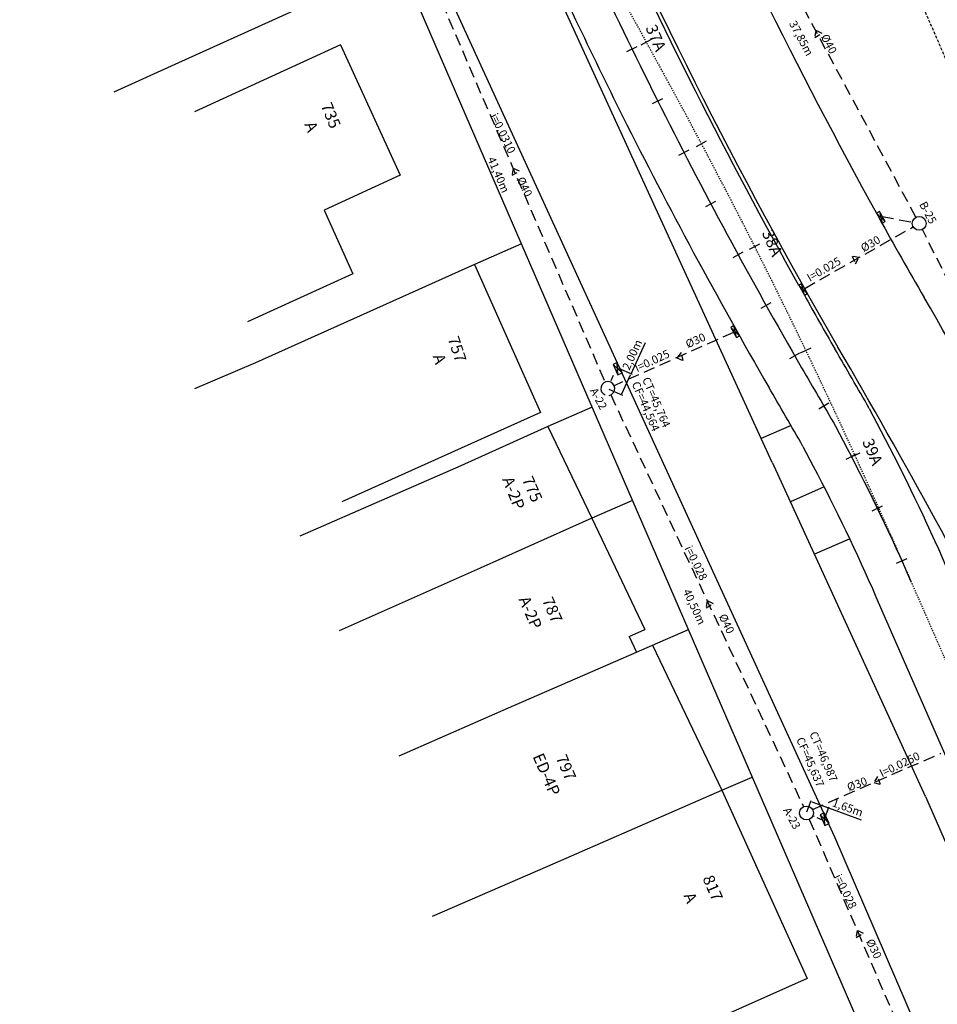
# Model space of a CAD drawing. Units: millimetres. Extents: x 181560 to 182299, y 1677408 to 1679099.
# Drawn here: x 181851 to 181930, y 1678327 to 1678412 of the extents above; entities that cross this region are included whole.
import ezdxf

# ---------------------------------------------------------------- set-up
doc = ezdxf.new("R2010")
doc.units = ezdxf.units.MM
doc.header["$MEASUREMENT"] = 0
for name, pattern in [('ACAD_ISO10W100', [18, 12, -3, 0, -3]), ('DASHED', [0.75, 0.5, -0.25]), ('HIDDEN', [0.375, 0.25, -0.125])]:
    doc.linetypes.add(name, pattern=pattern)
for name, color, linetype in [('00_A_MF_FRONER', 150, 'Continuous'), ('MEDIDAS', 7, 'Continuous'), ('pv', 251, 'Continuous'), ('rede', 4, 'DASHED'), ('RO-ALINHAMENTO', 7, 'Continuous'), ('RO-DIVISAS', 2, 'Continuous'), ('RO-EDIFICAÇÃO', 1, 'Continuous'), ('RO-EIXO', 4, 'ACAD_ISO10W100'), ('RO-ESTACA', 4, 'Continuous'), ('RO-MEIO-FIO', 6, 'Continuous'), ('RO-TEXTOS', 7, 'Continuous')]:
    doc.layers.add(name, color=color, linetype=linetype)
doc.styles.add('L80', font='simplex', dxfattribs={"height": 0.0254})
doc.dimstyles.new('ISO-25', dxfattribs={"dimtxt": 0.7, "dimasz": 0.1, "dimexe": 1.25, "dimexo": 0.625, "dimgap": 0.1, "dimtad": 1, "dimzin": 1, "dimtxsty": 'Standard', "dimcen": 0.1, "dimse1": 1, "dimse2": 1, "dimsd1": 1, "dimsd2": 1, "dimadec": 0, "dimazin": 0, "dimtfac": 1, "dimtmove": 0, "dimatfit": 3, "dimfxl": 0, "dimarcsym": 0})

# ---------------------------------------------------------------- blocks, each defined once
blk = doc.blocks.new('ESTACA')
at = {"layer": 'RO-ESTACA'}
blk.add_line((0, -0.5), (0, 0.5), dxfattribs=at)
blk = doc.blocks.new('est')
at = {"layer": '00_A_MF_FRONER', "ltscale": 0.04}
blk.add_line((0, -0.5), (0, 0.5), dxfattribs=at)
blk = doc.blocks.new('*D633')
at = {"layer": 'Defpoints', "color": 0}
for p in [(181902.305, 1678381.696), (181903.475, 1678381.154), (181901.464, 1678379.879)]:
    blk.add_point(p, dxfattribs=at)
at = {"layer": 'MEDIDAS', "color": 0, "lineweight": -2}
for p, q in [((181903.475, 1678381.154), (181904.728, 1678383.861)), ((181902.396, 1678381.654), (181903.566, 1678381.112)), ((181902.676, 1678379.428), (181903.433, 1678381.063)), ((181901.555, 1678379.837), (181902.724, 1678379.295))]:
    blk.add_line(p, q, dxfattribs=at)
at = {"layer": 'MEDIDAS', "color": 0}
for points in [[(181903.418, 1678381.07), (181903.448, 1678381.056), (181903.475, 1678381.154)], [(181902.661, 1678379.435), (181902.691, 1678379.421), (181902.634, 1678379.337)]]:
    blk.add_solid(points, dxfattribs=at)
at = {"layer": 'MEDIDAS', "color": 0, "insert": (181903.661, 1678382.767), "char_height": 0.7, "attachment_point": 5, "rotation": 65.15546}
blk.add_mtext('2,00m', dxfattribs=at)
blk = doc.blocks.new('*D650')
at = {"layer": 'Defpoints', "color": 0}
for p in [(181918.64, 1678343.206), (181920.549, 1678343.637), (181920.186, 1678342.642)]:
    blk.add_point(p, dxfattribs=at)
at = {"layer": 'MEDIDAS', "color": 0, "lineweight": -2}
for p, q in [((181918.674, 1678343.3), (181919.037, 1678344.294)), ((181919.097, 1678344.166), (181920.455, 1678343.671)), ((181920.22, 1678342.736), (181920.583, 1678343.731)), ((181920.549, 1678343.637), (181923.351, 1678342.615))]:
    blk.add_line(p, q, dxfattribs=at)
at = {"layer": 'MEDIDAS', "color": 0}
for points in [[(181919.102, 1678344.182), (181919.091, 1678344.151), (181919.003, 1678344.201)], [(181920.46, 1678343.687), (181920.449, 1678343.655), (181920.549, 1678343.637)]]:
    blk.add_solid(points, dxfattribs=at)
at = {"layer": 'MEDIDAS', "color": 0, "insert": (181922.171, 1678343.586), "char_height": 0.7, "attachment_point": 5, "rotation": 339.96518}
blk.add_mtext('1,65m', dxfattribs=at)
blk = doc.blocks.new('*D689')
at = {"layer": 'Defpoints', "color": 0}
for p in [(181910.484, 1678427.484), (181908.712, 1678426.532), (181928.384, 1678394.151)]:
    blk.add_point(p, dxfattribs=at)
at = {"layer": 'MEDIDAS', "color": 0, "insert": (181918.109, 1678410.106), "char_height": 0.7, "attachment_point": 5, "rotation": 298.23604}
blk.add_mtext('37,85m', dxfattribs=at)
blk = doc.blocks.new('*D690')
at = {"layer": 'Defpoints', "color": 0}
for p in [(181928.384, 1678394.151), (181926.646, 1678393.276), (181948.154, 1678354.875)]:
    blk.add_point(p, dxfattribs=at)
at = {"layer": 'MEDIDAS', "color": 0, "insert": (181936.985, 1678373.867), "char_height": 0.7, "attachment_point": 5, "rotation": 296.71889}
blk.add_mtext('43,97m', dxfattribs=at)
blk = doc.blocks.new('*D692')
at = {"layer": 'Defpoints', "color": 0}
for p in [(181901.464, 1678379.879), (181918.64, 1678343.206), (181916.992, 1678342.434)]:
    blk.add_point(p, dxfattribs=at)
at = {"layer": 'MEDIDAS', "color": 0, "insert": (181908.864, 1678360.986), "char_height": 0.7, "attachment_point": 5, "rotation": 295.0963}
blk.add_mtext('40,50m', dxfattribs=at)
blk = doc.blocks.new('*D693')
at = {"layer": 'Defpoints', "color": 0}
for p in [(181885.103, 1678417.909), (181901.464, 1678379.879), (181899.652, 1678379.099)]:
    blk.add_point(p, dxfattribs=at)
at = {"layer": 'MEDIDAS', "color": 0, "insert": (181891.938, 1678398.315), "char_height": 0.7, "attachment_point": 5, "rotation": 293.278}
blk.add_mtext('41,40m', dxfattribs=at)

msp = doc.modelspace()

# ---------------------------------------------------------------- linework, layer by layer
at = {"layer": '00_A_MF_FRONER', "ltscale": 0.04}
msp.add_lwpolyline([(181891.086, 1678436.489), (181893.619, 1678430.639), (181894.567, 1678428.452, 0.010449), (181905.699, 1678404.88, 0.014416), (181918.221, 1678381.668, -0.002079), (181921.14, 1678376.628), (181922.148, 1678374.703, -0.017449), (181927.667, 1678363.211)], format="xyb", dxfattribs=at)
at = {"layer": 'pv'}
for p, q in [((181925.426, 1678394.307), (181924.678, 1678395.031)), ((181924.944, 1678395.184), (181925.172, 1678394.161)), ((181918.457, 1678387.94), (181918.221, 1678388.957)), ((181918.71, 1678388.085), (181917.962, 1678388.808)), ((181912.835, 1678384.444), (181912.087, 1678385.167)), ((181912.582, 1678384.298), (181912.354, 1678385.32)), ((181902.33, 1678381.059), (181902.284, 1678382.135)), ((181902.694, 1678381.223), (181901.919, 1678381.971)), ((181920.588, 1678342.294), (181919.813, 1678343.042)), ((181920.224, 1678342.13), (181920.178, 1678343.206))]:
    msp.add_line(p, q, dxfattribs=at)
for points in [[(181925.172, 1678394.161), (181925.426, 1678394.307), (181924.944, 1678395.184), (181924.678, 1678395.031)], [(181918.456, 1678387.939), (181918.71, 1678388.085), (181918.228, 1678388.961), (181917.962, 1678388.808)], [(181912.582, 1678384.298), (181912.835, 1678384.444), (181912.354, 1678385.32), (181912.087, 1678385.167)], [(181902.694, 1678381.223), (181902.284, 1678382.135), (181901.919, 1678381.971), (181902.33, 1678381.059)], [(181920.588, 1678342.294), (181920.178, 1678343.206), (181919.813, 1678343.042), (181920.224, 1678342.13)]]:
    msp.add_lwpolyline(points, close=True, dxfattribs=at)
for centre in [(181928.384, 1678394.151), (181918.64, 1678343.206)]:
    msp.add_circle(centre, 0.6, dxfattribs=at)
msp.add_arc((181901.464, 1678379.879), 0.6, 281.95257, 248.01823, dxfattribs=at)
at = {"layer": 'rede', "ltscale": 2}
for p, q in [((181928.1, 1678394.68), (181910.768, 1678426.955)), ((181885.34, 1678417.358), (181901.227, 1678380.43)), ((181925.185, 1678394.745), (181927.794, 1678394.261)), ((181918.491, 1678388.536), (181927.862, 1678393.855)), ((181947.884, 1678355.411), (181928.654, 1678393.615)), ((181912.335, 1678384.732), (181902.012, 1678380.124)), ((181901.718, 1678379.336), (181918.386, 1678343.749)), ((181919.157, 1678343.511), (181930.238, 1678348.364)), ((181918.878, 1678342.655), (181927.155, 1678323.455))]:
    msp.add_line(p, q, dxfattribs=at)
at = {"layer": 'rede'}
for p, q in [((181901.917, 1678381.001), (181901.689, 1678380.435)), ((181920.018, 1678342.586), (181919.187, 1678342.96))]:
    msp.add_line(p, q, dxfattribs=at)
for points in [[(181919.434, 1678410.817), (181919.345, 1678410.22), (181919.983, 1678410.566)], [(181893.277, 1678398.91), (181893.188, 1678398.312), (181893.826, 1678398.658)], [(181923.166, 1678391.189), (181922.574, 1678391.311), (181922.883, 1678390.655)], [(181907.428, 1678382.521), (181907.991, 1678382.302), (181907.795, 1678383)], [(181910.052, 1678361.542), (181909.963, 1678360.945), (181910.601, 1678361.291)], [(181924.456, 1678345.832), (181925.039, 1678345.674), (181924.771, 1678346.348)], [(181923.016, 1678333.055), (181922.927, 1678332.457), (181923.565, 1678332.803)]]:
    msp.add_lwpolyline(points, close=True, dxfattribs=at)
at = {"layer": 'RO-ALINHAMENTO'}
for p, q in [((181888.762, 1678404.488), (181851.377, 1678490.814)), ((181955.376, 1678250.664), (181888.762, 1678404.488))]:
    msp.add_line(p, q, dxfattribs=at)
at = {"layer": 'RO-ALINHAMENTO', "linetype": 'HIDDEN'}
msp.add_lwpolyline([(182007.807, 1678225.306, 0.032878), (181997.123, 1678254.919), (181925.467, 1678420.383), (181916.648, 1678440.75)], format="xyb", dxfattribs=at)
at = {"layer": 'RO-DIVISAS'}
for p, q in [((181858.801, 1678405.514), (181864.074, 1678407.899)), ((181894.006, 1678392.378), (181889.958, 1678390.588)), ((181871.03, 1678382.093), (181865.737, 1678379.843)), ((181900.117, 1678378.265), (181896.291, 1678376.609)), ((181888.769, 1678373.201), (181874.84, 1678367.12)), ((181903.602, 1678370.22), (181900.082, 1678368.682)), ((181890.422, 1678364.369), (181878.252, 1678358.935)), ((181905.329, 1678357.712), (181908.432, 1678359.065)), ((181883.45, 1678348.154), (181892.896, 1678352.281)), ((181911.329, 1678345.17), (181913.955, 1678346.313)), ((181886.304, 1678334.278), (181896.27, 1678338.616))]:
    msp.add_line(p, q, dxfattribs=at)
at = {"layer": 'RO-EDIFICAÇÃO'}
for p, q in [((181864.074, 1678407.899), (181875.492, 1678413.064)), ((181878.357, 1678409.59), (181865.744, 1678403.796)), ((181878.357, 1678409.59), (181883.524, 1678398.311)), ((181883.524, 1678398.311), (181876.942, 1678395.297)), ((181876.942, 1678395.297), (181879.438, 1678389.798)), ((181879.438, 1678389.798), (181870.316, 1678385.639)), ((181889.958, 1678390.588), (181871.03, 1678382.093)), ((181889.958, 1678390.588), (181895.658, 1678377.807)), ((181895.658, 1678377.807), (181878.492, 1678370.1)), ((181896.291, 1678376.609), (181888.769, 1678373.201)), ((181896.291, 1678376.609), (181900.082, 1678368.682)), ((181900.082, 1678368.682), (181890.422, 1678364.369)), ((181900.082, 1678368.682), (181904.681, 1678359.067)), ((181903.306, 1678358.466), (181904.681, 1678359.067)), ((181903.306, 1678358.466), (181903.954, 1678357.112)), ((181905.329, 1678357.712), (181911.327, 1678345.173)), ((181892.896, 1678352.281), (181903.954, 1678357.112)), ((181911.327, 1678345.173), (181918.691, 1678328.904)), ((181918.691, 1678328.904), (181900.681, 1678320.883))]:
    msp.add_line(p, q, dxfattribs=at)
for points in [[(181903.954, 1678357.112), (181905.329, 1678357.712)], [(181896.27, 1678338.616), (181911.329, 1678345.17)]]:
    msp.add_lwpolyline(points, dxfattribs=at)
at = {"layer": 'RO-EIXO', "ltscale": 0.01}
msp.add_lwpolyline([(181788.543, 1678686.236), (181793.441, 1678674.925, -0.007014), (181798.834, 1678661.976), (181861.828, 1678504.546, 0.007014), (181867.221, 1678491.597), (181891.139, 1678436.366, 0.024908), (181899.953, 1678418.508), (181904.672, 1678410.037, -0.023875), (181925.882, 1678367.288), (181979.458, 1678244.96, -0.082458), (181996.303, 1678178.511), (181997.167, 1678168.21)], format="xyb", dxfattribs=at)
at = {"layer": 'RO-MEIO-FIO'}
for p, q in [((181915.673, 1678373.498), (181891.169, 1678426.987)), ((181921.08, 1678341.112), (181883.277, 1678423.569)), ((181928.928, 1678344.629), (181915.842, 1678373.172)), ((181965.26, 1678238.742), (181921.08, 1678341.112))]:
    msp.add_line(p, q, dxfattribs=at)
at = {"layer": 'RO-MEIO-FIO', "ltscale": 0.04}
for p, q in [((181917.303, 1678376.678), (181914.732, 1678375.551)), ((181920.153, 1678371.376), (181917.249, 1678370.104)), ((181922.333, 1678366.872), (181919.333, 1678365.558))]:
    msp.add_line(p, q, dxfattribs=at)
at = {"layer": 'RO-MEIO-FIO', "ltscale": 0.01}
for points in [[(181924.063, 1678378.16), (181925.072, 1678376.234, -0.01745), (181930.69, 1678364.535), (181946.941, 1678327.431)], [(181918.333, 1678374.884), (181919.225, 1678373.171, -0.01745), (181924.644, 1678361.887), (181924.644, 1678361.887)]]:
    msp.add_lwpolyline(points, format="xyb", dxfattribs=at)
for points in [[(181915.673, 1678373.498), (181915.842, 1678373.172)], [(181924.644, 1678361.887), (181945.308, 1678314.707)], [(181928.928, 1678344.629), (181942.56, 1678313.504)]]:
    msp.add_lwpolyline(points, dxfattribs=at)
at = {"layer": 'RO-MEIO-FIO', "ltscale": 0.04}
for centre, radius, start, end in [((182314.268, 1678610.313), 445.109, 203.42698, 208.92447), ((182314.268, 1678610.313), 453.709, 203.42698, 210.00107), ((182314.268, 1678610.313), 454.009, 204.40603, 209.20181), ((182781.182, 1678836.78), 979.522, 205.176849, 206.258397), ((182314.268, 1678610.313), 460.609, 206.69065, 210.00107), ((182314.268, 1678610.313), 445.109, 208.98884, 210.00107), ((182163.889, 1678524.105), 280.673, 209.02139, 210.11004), ((181413.965, 1678086.535), 596.475, 23.660711, 30.330934), ((181413.927, 1678086.517), 587.618, 29.756399, 30.335397), ((181413.927, 1678086.517), 587.918, 23.660832, 30.335397), ((181409.941, 1678084.225), 585.615, 29.757536, 30.335926)]:
    msp.add_arc(centre, radius, start, end, dxfattribs=at)

# ---------------------------------------------------------------- block references
at = {"layer": '00_A_MF_FRONER'}
for p, rotation in [((181903.563, 1678409.211), 296.0316441000424), ((181905.776, 1678404.727), 296.7159480253884), ((181908.048, 1678400.273), 297.3421436061117), ((181910.369, 1678395.844), 297.968339189415), ((181912.738, 1678391.441), 298.5945347642706), ((181915.155, 1678387.064), 299.2207303509276), ((181917.619, 1678382.714), 299.8469259402055), ((181920.127, 1678378.388), 300.0025920550049), ((181922.516, 1678373.997), 297.4014434807146), ((181924.756, 1678369.527), 295.833414490683), ((181926.873, 1678364.998), 294.2653854883549)]:
    msp.add_blockref('est', p, dxfattribs=dict(at, rotation=rotation))
at = {"layer": 'RO-EIXO'}
for p, rotation in [((181904.792, 1678409.822), 299.0946083341178), ((181909.567, 1678401.036), 297.9486927511454), ((181914.165, 1678392.156), 296.8027771607022), ((181918.585, 1678383.186), 295.6568615693311), ((181922.824, 1678374.129), 294.5109459723789), ((181926.887, 1678364.992), 293.6522441658881)]:
    msp.add_blockref('ESTACA', p, dxfattribs=dict(at, rotation=rotation))

# ---------------------------------------------------------------- texts
at = {"style": 'L80'}
for s, rotation, p in [('Ø40', 298, (181919.851, 1678410.277)), ('i=0.0310', 296.0459, (181891.28, 1678403.443)), ('Ø40', 296.0459, (181893.576, 1678397.957)), ('B-25', 298, (181928.355, 1678395.805)), ('Ø30', 30, (181923.577, 1678391.65)), ('I=0.025', 30, (181918.93, 1678389.083)), ('Ø30', 23.90307, (181908.381, 1678383.357)), ('I=0.025', 24.85138, (181903.99, 1678381.291)), ('CF=44,564', 293.49286, (181903.514, 1678380.302)), ('CT=45,764', 293.49286, (181904.417, 1678380.68)), ('A-22', 298.53293, (181899.89, 1678379.702)), ('i=0.028', 296.0459, (181908.084, 1678366.082)), ('Ø40', 296.0459, (181911.035, 1678360.204)), ('CT=46,987', 293.49286, (181918.869, 1678350.06)), ('CF=45,637', 293.49286, (181917.733, 1678349.566)), ('I=0.0250', 25.69567, (181925.157, 1678346.273)), ('Ø30', 20.50429, (181922.301, 1678345.066)), ('A-23', 298.53293, (181916.603, 1678343.452)), ('i=0.028', 296.0459, (181920.996, 1678337.706)), ('Ø30', 296.0459, (181923.769, 1678332.116))]:
    msp.add_text(s, height=0.7, rotation=rotation, dxfattribs=at).set_placement(p)
at = {"layer": 'RO-ESTACA', "ltscale": 0.01, "style": 'L80'}
for s, p in [('37A', (181904.709, 1678411.061)), ('38A', (181914.765, 1678393.34)), ('39A', (181923.433, 1678375.295))]:
    msp.add_text(s, height=1, rotation=292.94079, dxfattribs=at).set_placement(p)
at = {"layer": 'RO-TEXTOS', "style": 'L80'}
for s, rotation, p in [('735', 292.21147, (181876.643, 1678404.346)), ('A', 292.21147, (181875.233, 1678402.701)), ('757', 288.42428, (181887.615, 1678384.201)), ('A', 288.42428, (181886.323, 1678382.674)), ('A-2P', 291.56254, (181892.33, 1678372.026)), ('775', 293.53473, (181894.031, 1678372.03)), ('A-2P', 293.41558, (181893.741, 1678361.667)), ('787', 293.53473, (181895.761, 1678361.592)), ('ED-4P', 293.41558, (181894.953, 1678348.095)), ('797', 293.41558, (181896.951, 1678347.978)), ('817', 293.41558, (181909.632, 1678337.564)), ('A', 293.41558, (181907.998, 1678336.067))]:
    msp.add_text(s, height=1, rotation=rotation, dxfattribs=at).set_placement(p)

# ---------------------------------------------------------------- dimensions: what is measured, and where the dimension line sits
at = {"layer": 'MEDIDAS'}
for p1, p2, distance, text, picture, middle in [((181928.384, 1678394.151), (181910.484, 1678427.484), 2.012, '37,85m', '*D689', (181918.109, 1678410.106)), ((181885.103, 1678417.909), (181901.464, 1678379.879), -1.973, '41,40m', '*D693', (181891.938, 1678398.315)), ((181948.154, 1678354.875), (181928.384, 1678394.151), 1.946, '43,97m', '*D690', (181936.985, 1678373.867)), ((181901.464, 1678379.879), (181918.64, 1678343.206), -1.82, '40,50m', '*D692', (181908.864, 1678360.986))]:
    dim = msp.add_aligned_dim(p1=p1, p2=p2, distance=distance, text=text, dimstyle='ISO-25', dxfattribs=at)
    dim.commit()
    dim.dimension.update_dxf_attribs({"geometry": picture, "text_midpoint": middle})
for p1, p2, distance, text, picture, middle in [((181901.464, 1678379.879), (181902.305, 1678381.696), -1.289, '2,00m', '*D633', (181903.661, 1678382.767)), ((181918.64, 1678343.206), (181920.186, 1678342.642), 1.059, '1,65m', '*D650', (181922.171, 1678343.586))]:
    dim = msp.add_aligned_dim(p1=p1, p2=p2, distance=distance, text=text, dimstyle='ISO-25', override={"dimasz": 0.1, "dimexe": 0.1, "dimexo": 0.1, "dimgap": 0.1, "dimse1": 0, "dimse2": 0, "dimsd1": 0, "dimsd2": 0}, dxfattribs=at)
    dim.commit()
    dim.dimension.update_dxf_attribs({"geometry": picture, "text_midpoint": middle})

doc.saveas('drawing.dxf')
